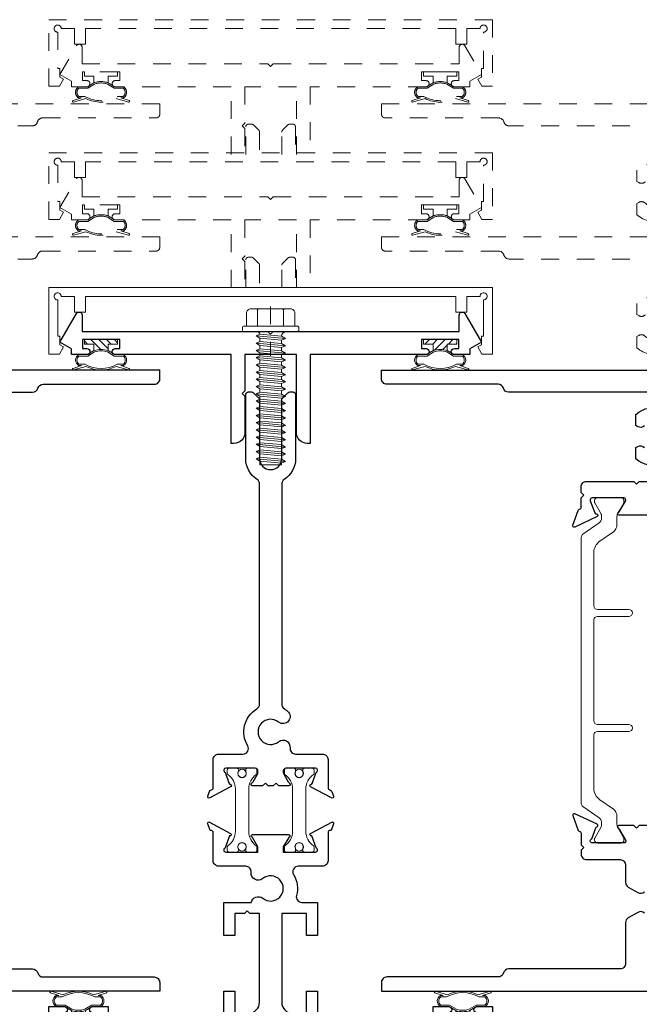
# Model space of a CAD drawing. Extents: x -10.4 to 80.2, y -41.8 to 51.8.
# Drawn here: x 33.1 to 36.5, y -14.4 to -8.8 of the extents above; entities that cross this region are included whole.
import ezdxf

# ---------------------------------------------------------------- set-up
doc = ezdxf.new("R2010")
doc.units = 0
doc.header["$LTSCALE"] = 0.01
doc.header["$MEASUREMENT"] = 0
doc.linetypes.add('CENTER', pattern=[2, 1.25, -0.25, 0.25, -0.25])
doc.linetypes.add('HIDDEN', pattern=[0.375, 0.25, -0.125])
doc.layers.get('0').update_dxf_attribs({"linetype": 'CONTINUOUS', "lineweight": 20})
doc.layers.get('DEFPOINTS').update_dxf_attribs({"linetype": 'CONTINUOUS'})
for name, color, linetype, lineweight in [('CL', 1, 'CENTER', 9), ('Const Lines', 102, 'CONTINUOUS', 5), ('DIM', 171, 'CONTINUOUS', 9), ('Ext', 7, 'CONTINUOUS', 30), ('Ext-1', 7, 'CONTINUOUS', 20), ('Fasteners', 1, 'CONTINUOUS', 9), ('TBAR', 5, 'CONTINUOUS', 15), ('WSTP', 1, 'CONTINUOUS', 5)]:
    doc.layers.add(name, color=color, linetype=linetype, lineweight=lineweight)
doc.styles.get("Standard").update_dxf_attribs({"font": 'arial.ttf'})
doc.dimstyles.new('AWMC', dxfattribs={"dimscale": 0, "dimtxt": 0.15, "dimasz": 0.1, "dimexe": 0.125, "dimexo": 0.09, "dimgap": -0.07, "dimtad": 0, "dimdec": 4, "dimzin": 0, "dimdsep": 46, "dimlunit": 4, "dimtxsty": 'Standard', "dimblk": 'DOT', "dimcen": 0.045, "dimclrd": 256, "dimclre": 256, "dimclrt": 7, "dimadec": 0, "dimazin": 0, "dimtfac": 0.625, "dimtdec": 4, "dimtofl": 0, "dimtmove": 0, "dimatfit": 1, "dimldrblk": 'CLOSEDBLANK', "dimfxl": 1, "dimfrac": 1, "dimtolj": 1, "dimtzin": 0, "dimlwd": 9, "dimlwe": 9, "dimarcsym": 0})

# ---------------------------------------------------------------- blocks, each defined once
blk = doc.blocks.new('_Dot')
at = {"color": 0, "linetype": 'ByBlock', "lineweight": -2}
blk.add_line((-0.5, 0), (-1, 0), dxfattribs=at)
at = {"color": 0, "linetype": 'ByBlock', "const_width": 0.5}
blk.add_lwpolyline([(-0.25, 0, 1), (0.25, 0, 1)], format="xyb", close=True, dxfattribs=at)
blk = doc.blocks.new('*D120')
at = {"layer": 'DEFPOINTS', "color": 0, "ltscale": 0.5, "transparency": 16777216}
for p in [(37.5986, -14.3186), (35.0894, -14.5677), (35.0894, -15.0593)]:
    blk.add_point(p, dxfattribs=at)
at = {"layer": 'DIM', "lineweight": 9, "ltscale": 0.5, "transparency": 16777216}
for p, q in [((37.5986, -14.4086), (37.5986, -15.1843)), ((35.0894, -14.6577), (35.0894, -15.1843)), ((36.5686, -14.8952), (36.1195, -14.8952)), ((36.1195, -14.8952), (36.1195, -15.2234)), ((36.5686, -15.2234), (36.5686, -14.8952)), ((35.1894, -15.0593), (36.1195, -15.0593)), ((37.4986, -15.0593), (36.5686, -15.0593)), ((36.1195, -15.2234), (36.5686, -15.2234))]:
    blk.add_line(p, q, dxfattribs=at)
at = {"layer": 'DIM', "lineweight": 9, "ltscale": 0.5, "transparency": 16777216, "xscale": 0.1, "yscale": 0.1, "zscale": 0.1, "rotation": 180}
blk.add_blockref('_Dot', (35.0894, -15.0593), dxfattribs=at)
at = {"layer": 'DIM', "lineweight": 9, "ltscale": 0.5, "transparency": 16777216, "xscale": 0.1, "yscale": 0.1, "zscale": 0.1}
blk.add_blockref('_Dot', (37.5986, -15.0593), dxfattribs=at)
at = {"layer": 'DIM', "color": 7, "ltscale": 0.5, "transparency": 16777216, "insert": (36.344, -15.0593), "char_height": 0.15, "attachment_point": 5}
blk.add_mtext('\\A1;2{\\H0.625x;\\S1#2;}"', dxfattribs=at)
blk = doc.blocks.new('_ClosedBlank')
at = {"layer": 'DIM', "color": 0, "lineweight": -2}
for p, q in [((-1, 0.167), (0, 0)), ((-1, 0.167), (-1, -0.167)), ((0, 0), (-1, -0.167))]:
    blk.add_line(p, q, dxfattribs=at)
blk = doc.blocks.new('*D121')
at = {"layer": 'DEFPOINTS', "color": 0, "ltscale": 0.5, "transparency": 16777216}
for p in [(31.3424, -14.3186), (33.8394, -14.5677), (33.8394, -15.0593)]:
    blk.add_point(p, dxfattribs=at)
at = {"layer": 'DIM', "lineweight": 9, "ltscale": 0.5, "transparency": 16777216}
for p, q in [((31.3424, -14.4086), (31.3424, -15.1843)), ((33.8394, -14.6577), (33.8394, -15.1843)), ((32.8155, -14.8952), (32.3664, -14.8952)), ((32.3664, -14.8952), (32.3664, -15.2234)), ((32.8155, -15.2234), (32.8155, -14.8952)), ((31.4424, -15.0593), (32.3664, -15.0593)), ((33.7394, -15.0593), (32.8155, -15.0593)), ((32.3664, -15.2234), (32.8155, -15.2234))]:
    blk.add_line(p, q, dxfattribs=at)
at = {"layer": 'DIM', "lineweight": 9, "ltscale": 0.5, "transparency": 16777216, "xscale": 0.1, "yscale": 0.1, "zscale": 0.1, "rotation": 180}
blk.add_blockref('_Dot', (31.3424, -15.0593), dxfattribs=at)
at = {"layer": 'DIM', "lineweight": 9, "ltscale": 0.5, "transparency": 16777216, "xscale": 0.1, "yscale": 0.1, "zscale": 0.1}
blk.add_blockref('_Dot', (33.8394, -15.0593), dxfattribs=at)
at = {"layer": 'DIM', "color": 7, "ltscale": 0.5, "transparency": 16777216, "insert": (32.5909, -15.0593), "char_height": 0.15, "attachment_point": 5}
blk.add_mtext('\\A1;2{\\H0.625x;\\S1#2;}"', dxfattribs=at)
blk = doc.blocks.new('S-90438')
at = {"layer": 'Ext'}
blk.add_lwpolyline([(-0.1077, 1.915, -0.198912), (-0.0971, 1.9106), (-0.0669, 1.8804, -0.198912), (-0.0625, 1.8698), (-0.0625, 1.54, 1), (0.0625, 1.54), (0.0625, 1.8698, -0.198912), (0.0669, 1.8804), (0.0971, 1.9106, -0.198912), (0.1077, 1.915), (0.1255, 1.915, -0.414214), (0.1405, 1.9), (0.1405, 1.54, -0.253793), (0.0766, 1.4222, 0.253793), (0.0625, 1.3962), (0.0625, 0.1561, 0.263684), (0.0776, 0.1296, -0.034766), (0.0948, 0.1176, -1), (0.0446, 0.0553, 2.090797), (0.0446, -0.0553, -0.668259), (0.1094, -0.0907, 0.445935), (0.1403, -0.125), (0.2925, -0.125, -0.414214), (0.3235, -0.156), (0.3235, -0.3147, 0.35691), (0.333, -0.3262, -0.261263), (0.3441, -0.3358), (0.3538, -0.3624, -0.686694), (0.3425, -0.3722), (0.2255, -0.3102, -0.643923), (0.2263, -0.2959, 0.217223), (0.2351, -0.287), (0.2547, -0.2331, -0.144599), (0.2598, -0.2262, 0.71931), (0.2526, -0.205), (0.0865, -0.205, 0.414214), (0.0715, -0.22), (0.0715, -0.2305, 0.131652), (0.0735, -0.238), (0.0991, -0.2823, 0.149978), (0.1056, -0.2883, -0.796278), (0.1021, -0.3032), (0.0453, -0.3032), (0.0303, -0.2882), (0.0147, -0.3032), (-0.0147, -0.3032), (-0.0297, -0.2882), (-0.0453, -0.3032), (-0.1021, -0.3032, -0.796278), (-0.1056, -0.2883, 0.149978), (-0.0991, -0.2823), (-0.0735, -0.238, 0.131652), (-0.0715, -0.2305), (-0.0715, -0.22, 0.414214), (-0.0865, -0.205), (-0.2526, -0.205, 0.71931), (-0.2598, -0.2262, -0.144599), (-0.2547, -0.2331), (-0.2351, -0.287, 0.217166), (-0.2263, -0.2959, -0.661562), (-0.2258, -0.3104), (-0.3425, -0.3722, -0.686694), (-0.3538, -0.3624), (-0.3441, -0.3358, -0.261263), (-0.333, -0.3262, 0.35691), (-0.3235, -0.3147), (-0.3235, -0.156, -0.414214), (-0.2925, -0.125), (-0.1558, -0.125, 0.583748), (-0.1293, -0.078, -0.415153), (-0.0776, 0.1296, 0.263684), (-0.0625, 0.1561), (-0.0625, 1.3962, 0.253793), (-0.0766, 1.4222, -0.253793), (-0.1405, 1.54), (-0.1405, 1.9, -0.414214), (-0.1255, 1.915)], format="xyb", close=True, dxfattribs=at)
blk = doc.blocks.new('w-strip-mullion')
at = {"layer": 'WSTP'}
h = blk.add_hatch(dxfattribs=at)
h.set_pattern_fill('ANSI31', color=256, scale=0.25, style=0)
h.paths.add_polyline_path([(0.0935, 0), (0.0935, 0.025), (0.04, 0.025), (0.04, 0.0625, -0.180842), (-0.04, 0.0625), (-0.04, 0.025), (-0.0935, 0.025), (-0.0935, 0)])
blk.add_lwpolyline([(-0.1577, 0.1621, -0.428145), (-0.1605, 0.1671), (-0.1601, 0.1684, -0.395317), (-0.1554, 0.1711), (-0.0854, 0.1512, -0.23278), (0.0854, 0.1512), (0.1554, 0.1711, -0.395317), (0.1601, 0.1684), (0.1605, 0.1671, -0.428145), (0.1577, 0.1621), (0.1112, 0.1469), (0.1264, 0.1469, -0.568489), (0.1264, 0.085), (0.0765, 0.085), (0.04, 0.0625, -0.180842), (-0.04, 0.0625), (-0.0765, 0.085), (-0.1264, 0.085, -0.568489), (-0.1264, 0.1469), (-0.1112, 0.1469)], format="xyb", close=True, dxfattribs=at)
at = {"layer": 'WSTP', "lineweight": 0}
blk.add_lwpolyline([(-0.0916, 0.1389, -0.264306), (0.0916, 0.1389), (0.1247, 0.1389, -0.490802), (0.1247, 0.093), (0.0743, 0.093), (0.0365, 0.0698, -0.177119), (-0.0365, 0.0698), (-0.0743, 0.093), (-0.1247, 0.093, -0.490802), (-0.1247, 0.1389)], format="xyb", close=True, dxfattribs=at)
at = {"layer": 'WSTP'}
blk.add_lwpolyline([(0.04, 0.0625), (0.04, 0.025), (0.0935, 0.025), (0.0935, 0), (-0.0935, 0), (-0.0935, 0.025), (-0.04, 0.025), (-0.04, 0.0625)], dxfattribs=at)
blk = doc.blocks.new('#8x75HWHMS')
at = {"layer": 'CL', "color": 1, "lineweight": 0, "ltscale": 0.25}
blk.add_line((0, -0.1414), (0, 0.1375), dxfattribs=at)
at = {"layer": 'Fasteners', "color": 252, "lineweight": 0}
for p, q in [((-0.0829, 0.7318), (0.0824, 0.7165)), ((-0.0829, 0.6911), (0.0824, 0.6758)), ((-0.0829, 0.6504), (0.0824, 0.635)), ((-0.0829, 0.6096), (0.0824, 0.5943)), ((-0.0829, 0.5689), (0.0824, 0.5536)), ((-0.0829, 0.5282), (0.0824, 0.5129)), ((-0.0829, 0.4875), (0.0824, 0.4722)), ((-0.0829, 0.4468), (0.0824, 0.4314)), ((-0.0829, 0.406), (0.0824, 0.3907)), ((-0.0829, 0.3653), (0.0824, 0.35)), ((-0.0829, 0.3246), (0.0824, 0.3093)), ((-0.0829, 0.2839), (0.0824, 0.2686)), ((-0.0829, 0.2432), (0.0824, 0.2279)), ((-0.0829, 0.2024), (0.0824, 0.1871)), ((-0.0829, 0.1617), (0.0824, 0.1464)), ((-0.0829, 0.121), (0.0824, 0.1057)), ((-0.0829, 0.0803), (0.0824, 0.065)), ((-0.0829, 0.0396), (0.0824, 0.0243))]:
    blk.add_line(p, q, dxfattribs=at)
at = {"layer": 'Fasteners', "color": 1, "lineweight": 0}
blk.add_line((0.061, 0.0153), (-0.061, 0.0263), dxfattribs=at)
at = {"layer": 'Fasteners', "lineweight": 0}
blk.add_lwpolyline([(0.061, 0.0153), (0.0824, 0.0243), (0.061, 0.0374), (0.061, 0.056), (0.0824, 0.065), (0.061, 0.0781), (0.061, 0.0967), (0.0824, 0.1057), (0.061, 0.1189), (0.061, 0.1374), (0.0824, 0.1464), (0.061, 0.1596), (0.061, 0.1781), (0.0824, 0.1871), (0.061, 0.2003), (0.061, 0.2189), (0.0824, 0.2279), (0.061, 0.241), (0.061, 0.2596), (0.0824, 0.2686), (0.061, 0.2817), (0.061, 0.3003), (0.0824, 0.3093), (0.061, 0.3225), (0.061, 0.341), (0.0824, 0.35), (0.061, 0.3632), (0.061, 0.3817), (0.0824, 0.3907), (0.061, 0.4039), (0.061, 0.4225), (0.0824, 0.4314), (0.061, 0.4446), (0.061, 0.4632), (0.0824, 0.4722), (0.061, 0.4853), (0.061, 0.5039), (0.0824, 0.5129), (0.061, 0.5261), (0.061, 0.5446), (0.0824, 0.5536), (0.061, 0.5668), (0.061, 0.5853), (0.0824, 0.5943), (0.061, 0.6075), (0.061, 0.6261), (0.0824, 0.635), (0.061, 0.6482), (0.061, 0.6668), (0.0824, 0.6758), (0.061, 0.6889), (0.061, 0.7075), (0.0824, 0.7165), (0.061, 0.7297), (0.061, 0.75), (0, 0.75), (-0.061, 0.75), (-0.061, 0.7409), (-0.0829, 0.7318), (-0.061, 0.7186), (-0.061, 0.7002), (-0.0829, 0.6911), (-0.061, 0.6779), (-0.061, 0.6595), (-0.0829, 0.6504), (-0.061, 0.6371), (-0.061, 0.6187), (-0.0829, 0.6096), (-0.061, 0.5964), (-0.061, 0.578), (-0.0829, 0.5689), (-0.061, 0.5557), (-0.061, 0.5373), (-0.0829, 0.5282), (-0.061, 0.515), (-0.061, 0.4966), (-0.0829, 0.4875), (-0.061, 0.4743), (-0.061, 0.4559), (-0.0829, 0.4468), (-0.061, 0.4335), (-0.061, 0.4151), (-0.0829, 0.406), (-0.061, 0.3928), (-0.061, 0.3744), (-0.0829, 0.3653), (-0.061, 0.3521), (-0.061, 0.3337), (-0.0829, 0.3246), (-0.061, 0.3114), (-0.061, 0.293), (-0.0829, 0.2839), (-0.061, 0.2707), (-0.061, 0.2523), (-0.0829, 0.2432), (-0.061, 0.2299), (-0.061, 0.2115), (-0.0829, 0.2024), (-0.061, 0.1892), (-0.061, 0.1708), (-0.0829, 0.1617), (-0.061, 0.1485), (-0.061, 0.1301), (-0.0829, 0.121), (-0.061, 0.1078), (-0.061, 0.0894), (-0.0829, 0.0803), (-0.061, 0.0671), (-0.061, 0.0487), (-0.0829, 0.0396), (-0.061, 0.0263), (-0.061, 0.0263), (-0.061, 0.0263, -0.347723), (-0.0843, 0), (0.0779, 0, -0.284218), (0.061, 0.0153), (0.061, 0.0153)], format="xyb", close=True, dxfattribs=at)
blk.add_lwpolyline([(0.061, 0.75), (0.061, 0.7297), (-0.061, 0.7409), (-0.061, 0.75), (0.061, 0.75)], dxfattribs=at)
at = {"layer": 'Fasteners', "color": 1, "lineweight": 0}
for points in [[(-0.061, 0.7002), (0.061, 0.6889), (0.061, 0.7075), (-0.061, 0.7186), (-0.061, 0.7002)], [(-0.061, 0.6595), (0.061, 0.6482), (0.061, 0.6668), (-0.061, 0.6779), (-0.061, 0.6595)], [(-0.061, 0.6187), (0.061, 0.6075), (0.061, 0.6261), (-0.061, 0.6371), (-0.061, 0.6187)], [(-0.061, 0.578), (0.061, 0.5668), (0.061, 0.5853), (-0.061, 0.5964), (-0.061, 0.578)], [(-0.061, 0.5373), (0.061, 0.5261), (0.061, 0.5446), (-0.061, 0.5557), (-0.061, 0.5373)], [(-0.061, 0.4966), (0.061, 0.4853), (0.061, 0.5039), (-0.061, 0.515), (-0.061, 0.4966)], [(-0.061, 0.4559), (0.061, 0.4446), (0.061, 0.4632), (-0.061, 0.4743), (-0.061, 0.4559)], [(-0.061, 0.4151), (0.061, 0.4039), (0.061, 0.4225), (-0.061, 0.4335), (-0.061, 0.4151)], [(-0.061, 0.3744), (0.061, 0.3632), (0.061, 0.3817), (-0.061, 0.3928), (-0.061, 0.3744)], [(-0.061, 0.3337), (0.061, 0.3225), (0.061, 0.341), (-0.061, 0.3521), (-0.061, 0.3337)], [(-0.061, 0.293), (0.061, 0.2817), (0.061, 0.3003), (-0.061, 0.3114), (-0.061, 0.293)], [(-0.061, 0.2523), (0.061, 0.241), (0.061, 0.2596), (-0.061, 0.2707), (-0.061, 0.2523)], [(-0.061, 0.2115), (0.061, 0.2003), (0.061, 0.2189), (-0.061, 0.2299), (-0.061, 0.2115)], [(-0.061, 0.2115), (0.061, 0.2003), (0.061, 0.2189), (-0.061, 0.2299), (-0.061, 0.2115)], [(-0.061, 0.1708), (0.061, 0.1596), (0.061, 0.1781), (-0.061, 0.1892), (-0.061, 0.1708)], [(-0.061, 0.1301), (0.061, 0.1189), (0.061, 0.1374), (-0.061, 0.1485), (-0.061, 0.1301)], [(-0.061, 0.0894), (0.061, 0.0781), (0.061, 0.0967), (-0.061, 0.1078), (-0.061, 0.0894)], [(-0.061, 0.0487), (0.061, 0.0374), (0.061, 0.056), (-0.061, 0.0671), (-0.061, 0.0487)]]:
    blk.add_lwpolyline(points, dxfattribs=at)
at = {"layer": 'Fasteners'}
for points in [[(-0.1483, -0.031), (0.1483, -0.031, 0.414214), (0.159, -0.0203), (0.159, -0.0107, 0.414214), (0.1483, 0), (-0.1483, 0, 0.414214), (-0.159, -0.0107), (-0.159, -0.0203, 0.414214)], [(-0.136, -0.031), (0.136, -0.031), (0.136, -0.1037, -0.414214), (0.1107, -0.129), (-0.1107, -0.129, -0.414214), (-0.136, -0.1037)]]:
    blk.add_lwpolyline(points, format="xyb", close=True, dxfattribs=at)
for points in [[(-0.0731, -0.031), (-0.0731, -0.1182, -0.375355), (-0.0829, -0.129), (-0.1107, -0.129, -0.414214), (-0.136, -0.1037), (-0.136, -0.031), (-0.0731, -0.031)], [(-0.0731, -0.031), (-0.0731, -0.1182, 0.343335), (-0.0644, -0.129), (0.0629, -0.129, 0.361213), (0.0731, -0.1182), (0.0731, -0.031), (-0.0731, -0.031)], [(0.0731, -0.031), (0.0731, -0.1182, 0.375355), (0.0829, -0.129), (0.1107, -0.129, 0.414214), (0.136, -0.1037), (0.136, -0.031), (0.0731, -0.031)]]:
    blk.add_lwpolyline(points, format="xyb", dxfattribs=at)
blk = doc.blocks.new('S-90328')
at = {"layer": 'Ext'}
blk.add_lwpolyline([(-0.1475, -0.141), (-0.2025, -0.141), (-0.2025, -0.266), (-0.2645, -0.266), (-0.2645, -0.079), (-0.109, -0.079, -0.566919), (-0.0446, -0.0553, 2.090797), (-0.0446, 0.0553, -0.668259), (-0.1094, 0.0907, 0.445935), (-0.1403, 0.125), (-0.2925, 0.125, -0.414214), (-0.3235, 0.156), (-0.3235, 0.3147, 0.414214), (-0.3353, 0.3265), (-0.3407, 0.3265), (-0.3545, 0.3645, -0.493145), (-0.3478, 0.375), (-0.2258, 0.3104, -0.956551), (-0.2319, 0.2959), (-0.2566, 0.2279, 0.843039), (-0.2526, 0.205), (-0.0715, 0.205), (-0.0715, 0.2345), (-0.1021, 0.2875, -1), (-0.1021, 0.3032), (0.1021, 0.3032, -1), (0.1021, 0.2875), (0.0715, 0.2345), (0.0715, 0.205), (0.2526, 0.205, 0.843039), (0.2566, 0.2279), (0.2319, 0.2958, -0.933261), (0.2255, 0.3102), (0.3478, 0.375, -0.493145), (0.3545, 0.3645), (0.3407, 0.3265), (0.3353, 0.3265, 0.414214), (0.3235, 0.3147), (0.3235, 0.156, -0.414214), (0.2925, 0.125), (0.1558, 0.125, 0.583748), (0.1293, 0.078, -0.205218), (0.1457, -0.0398, 0.49473), (0.1756, -0.079), (0.2645, -0.079), (0.2645, -0.266), (0.2025, -0.266), (0.2025, -0.141), (0.0625, -0.141), (0.0625, -0.641, 0.414214), (0.1245, -0.703), (0.2025, -0.703), (0.2025, -0.578), (0.2645, -0.578), (0.2645, -0.703), (0.916, -0.703), (0.916, -0.665), (1.003, -0.665, -1), (1.003, -0.7), (0.978, -0.7), (0.978, -0.75), (1.188, -0.75), (1.188, -0.7), (1.163, -0.7, -1), (1.163, -0.665), (1.25, -0.665), (1.25, -0.828), (-1.25, -0.828), (-1.25, -0.665), (-1.163, -0.665, -1), (-1.163, -0.7), (-1.188, -0.7), (-1.188, -0.75), (-0.978, -0.75), (-0.978, -0.7), (-1.003, -0.7, -1), (-1.003, -0.665), (-0.916, -0.665), (-0.916, -0.703), (-0.2645, -0.703), (-0.2645, -0.578), (-0.2025, -0.578), (-0.2025, -0.703), (-0.1245, -0.703, 0.414214), (-0.0625, -0.641), (-0.0625, -0.141), (-0.1175, -0.141), (-0.1325, -0.126)], format="xyb", close=True, dxfattribs=at)

msp = doc.modelspace()

# ---------------------------------------------------------------- linework, layer by layer
at = {"layer": 'Const Lines', "color": 7}
for p, q in [((33.83941, -10.81857), (33.83941, -10.88057)), ((35.08941, -10.81857), (35.08941, -10.88057)), ((33.83941, -14.31857), (33.83941, -14.25657)), ((35.08941, -14.31857), (35.08941, -14.25657))]:
    msp.add_line(p, q, dxfattribs=at)
at = {"layer": 'Ext', "linetype": 'HIDDEN', "lineweight": 15, "ltscale": 25}
for points in [[(35.50741, -8.9835), (35.50741, -8.89525), (33.42141, -8.89525), (33.42141, -8.9835), (33.35941, -8.9835), (33.35941, -8.89525), (33.28441, -8.89525, 2.4142136), (33.26441, -8.91525), (33.26441, -9.12025), (33.27691, -9.12025), (33.27691, -9.1685), (33.29691, -9.18005), (33.2737, -9.22025), (33.21441, -9.22025), (33.21441, -8.84525), (35.71441, -8.84525), (35.71441, -9.22025), (35.65512, -9.22025), (35.63191, -9.18005), (35.65191, -9.1685), (35.65191, -9.12025), (35.66441, -9.12025), (35.66441, -8.91525, 2.4142136), (35.64441, -8.89525), (35.56941, -8.89525), (35.56941, -8.9835)], [(33.35122, -9.30058, 0.4281454), (33.34839, -9.30563), (33.34878, -9.30691, 0.3953174), (33.35353, -9.30962), (33.42353, -9.28975, 0.2327795), (33.59429, -9.28975), (33.66429, -9.30962, 0.3953174), (33.66903, -9.30691), (33.66943, -9.30563, 0.4281454), (33.6666, -9.30058), (33.62011, -9.28542), (33.63531, -9.28542, 0.5684886), (33.63531, -9.22353), (33.58543, -9.22353), (33.54891, -9.20103, 0.1808416), (33.46891, -9.20103), (33.43239, -9.22353), (33.38251, -9.22353, 0.5684886), (33.38251, -9.28542), (33.39771, -9.28542)], [(33.41733, -9.27742, 0.2643064), (33.60048, -9.27742), (33.63364, -9.27742, 0.4908019), (33.63364, -9.23153), (33.58316, -9.23153), (33.54539, -9.20826, 0.1771188), (33.47243, -9.20826), (33.43466, -9.23153), (33.38418, -9.23153, 0.4908019), (33.38418, -9.27742)], [(35.5776, -9.30058, -0.4281454), (35.58043, -9.30563), (35.58003, -9.30691, -0.3953174), (35.57529, -9.30962), (35.50529, -9.28975, -0.2327795), (35.33453, -9.28975), (35.26453, -9.30962, -0.3953174), (35.25978, -9.30691), (35.25939, -9.30563, -0.4281454), (35.26222, -9.30058), (35.30871, -9.28542), (35.29351, -9.28542, -0.5684886), (35.29351, -9.22353), (35.34339, -9.22353), (35.37991, -9.20103, -0.1808416), (35.45991, -9.20103), (35.49643, -9.22353), (35.54631, -9.22353, -0.5684886), (35.54631, -9.28542), (35.53111, -9.28542)], [(35.51148, -9.27742, -0.2643064), (35.32833, -9.27742), (35.29518, -9.27742, -0.4908019), (35.29518, -9.23153), (35.34566, -9.23153), (35.38343, -9.20826, -0.1771188), (35.45639, -9.20826), (35.49416, -9.23153), (35.54464, -9.23153, -0.4908019), (35.54464, -9.27742)], [(35.50741, -9.73349), (35.50741, -9.64525), (33.42141, -9.64525), (33.42141, -9.73349), (33.35941, -9.73349), (33.35941, -9.64525), (33.28441, -9.64525, 2.4142136), (33.26441, -9.66525), (33.26441, -9.87025), (33.27691, -9.87025), (33.27691, -9.91849), (33.29691, -9.93004), (33.2737, -9.97025), (33.21441, -9.97025), (33.21441, -9.59525), (35.71441, -9.59525), (35.71441, -9.97025), (35.65512, -9.97025), (35.63191, -9.93004), (35.65191, -9.91849), (35.65191, -9.87025), (35.66441, -9.87025), (35.66441, -9.66525, 2.4142136), (35.64441, -9.64525), (35.56941, -9.64525), (35.56941, -9.73349)], [(33.35122, -10.05057, 0.4281454), (33.34839, -10.05562), (33.34878, -10.0569, 0.3953174), (33.35353, -10.05962), (33.42353, -10.03974, 0.2327795), (33.59429, -10.03974), (33.66429, -10.05962, 0.3953174), (33.66903, -10.0569), (33.66943, -10.05562, 0.4281454), (33.6666, -10.05057), (33.62011, -10.03542), (33.63531, -10.03542, 0.5684886), (33.63531, -9.97353), (33.58543, -9.97353), (33.54891, -9.95102, 0.1808416), (33.46891, -9.95102), (33.43239, -9.97353), (33.38251, -9.97353, 0.5684886), (33.38251, -10.03542), (33.39771, -10.03542)], [(33.41733, -10.02742, 0.2643064), (33.60048, -10.02742), (33.63364, -10.02742, 0.4908019), (33.63364, -9.98153), (33.58316, -9.98153), (33.54539, -9.95825, 0.1771188), (33.47243, -9.95825), (33.43466, -9.98153), (33.38418, -9.98153, 0.4908019), (33.38418, -10.02742)], [(35.5776, -10.05057, -0.4281454), (35.58043, -10.05562), (35.58003, -10.0569, -0.3953174), (35.57529, -10.05962), (35.50529, -10.03974, -0.2327795), (35.33453, -10.03974), (35.26453, -10.05962, -0.3953174), (35.25978, -10.0569), (35.25939, -10.05562, -0.4281454), (35.26222, -10.05057), (35.30871, -10.03542), (35.29351, -10.03542, -0.5684886), (35.29351, -9.97353), (35.34339, -9.97353), (35.37991, -9.95102, -0.1808416), (35.45991, -9.95102), (35.49643, -9.97353), (35.54631, -9.97353, -0.5684886), (35.54631, -10.03542), (35.53111, -10.03542)], [(35.51148, -10.02742, -0.2643064), (35.32833, -10.02742), (35.29518, -10.02742, -0.4908019), (35.29518, -9.98153), (35.34566, -9.98153), (35.38343, -9.95825, -0.1771188), (35.45639, -9.95825), (35.49416, -9.98153), (35.54464, -9.98153, -0.4908019), (35.54464, -10.02742)]]:
    msp.add_lwpolyline(points, format="xyb", close=True, dxfattribs=at)
for points in [[(34.24141, -9.6042), (34.24141, -9.2235), (33.58891, -9.2235, -1), (33.58891, -9.1885), (33.61391, -9.1885), (33.61391, -9.1385), (33.40391, -9.1385), (33.40391, -9.1885), (33.42891, -9.1885, -1), (33.42891, -9.2235), (33.34191, -9.2235), (33.34191, -9.19103), (33.27691, -9.1535), (33.37014, -8.99201, -0.767327), (33.40191, -9.00052), (33.40191, -9.0935), (34.44941, -9.0935), (34.46441, -9.1085), (34.47941, -9.0935), (35.52691, -9.0935), (35.52691, -9.00052, -0.767327), (35.55867, -8.99201), (35.65191, -9.1535), (35.58691, -9.19103), (35.58691, -9.2235), (35.49991, -9.2235, -1), (35.49991, -9.1885), (35.52491, -9.1885), (35.52491, -9.1385), (35.31491, -9.1385), (35.31491, -9.1885), (35.33991, -9.1885, -1), (35.33991, -9.2235), (34.68741, -9.2235), (34.68741, -9.6042)], [(32.20837, -10.06857), (32.20837, -10.00699, -0.4985403), (32.24792, -9.97719, 0.2522213), (32.40082, -9.9438), (32.40082, -9.88061), (32.39018, -9.87447, 0.3370221), (32.35295, -9.8792, -2.3847189), (32.35295, -9.75795, 0.3370221), (32.39018, -9.76269), (32.40082, -9.75654), (32.40082, -9.69336, 0.2522213), (32.24792, -9.65996, -0.4985403), (32.20837, -9.63016), (32.20837, -9.47458, -0.4142136), (32.23937, -9.44358), (33.12058, -9.44357, 0.3350128), (33.15039, -9.42107, -0.3350128), (33.1802, -9.39857), (33.81941, -9.39857, 0.4142136), (33.83941, -9.37857), (33.83941, -9.31857), (32.08962, -9.31858), (32.08962, -10.06857)], [(36.72044, -10.06857), (36.72044, -10.00699, 0.4985403), (36.6809, -9.97719, -0.2522213), (36.528, -9.9438), (36.528, -9.88061), (36.53864, -9.87447, -0.3370221), (36.57587, -9.8792, 2.3847189), (36.57587, -9.75795, -0.3370221), (36.53864, -9.76269), (36.528, -9.75654), (36.528, -9.69336, -0.2522213), (36.6809, -9.65996, 0.4985403), (36.72044, -9.63016), (36.72044, -9.47458, 0.4142136), (36.68944, -9.44358), (35.80824, -9.44357, -0.3350128), (35.77843, -9.42107, 0.3350128), (35.74861, -9.39857), (35.10941, -9.39857, -0.4142136), (35.08941, -9.37857), (35.08941, -9.31857), (36.83919, -9.31858), (36.83919, -10.06857)], [(34.32387, -9.6042), (34.32387, -9.44875, -0.4142136), (34.33887, -9.43375), (34.35666, -9.43375, -0.1989124)], [(34.35666, -9.43375, -0.1989124), (34.36727, -9.43814), (34.39748, -9.46836, -0.1989124), (34.40187, -9.47896), (34.40187, -9.6042, 1)], [(34.52687, -9.6042), (34.52687, -9.47896, -0.1989124), (34.53127, -9.46836), (34.56148, -9.43814, -0.1989124), (34.57209, -9.43375), (34.58987, -9.43375, -0.4142136), (34.60487, -9.44875), (34.60487, -9.6042, -0.2537929)], [(34.24141, -10.35419), (34.24141, -9.97349), (33.58891, -9.97349, -1), (33.58891, -9.93849), (33.61391, -9.93849), (33.61391, -9.88849), (33.40391, -9.88849), (33.40391, -9.93849), (33.42891, -9.93849, -1), (33.42891, -9.97349), (33.34191, -9.97349), (33.34191, -9.94102), (33.27691, -9.90349), (33.37014, -9.74201, -0.767327), (33.40191, -9.75052), (33.40191, -9.84349), (34.44941, -9.84349), (34.46441, -9.85849), (34.47941, -9.84349), (35.52691, -9.84349), (35.52691, -9.75052, -0.767327), (35.55867, -9.74201), (35.65191, -9.90349), (35.58691, -9.94102), (35.58691, -9.97349), (35.49991, -9.97349, -1), (35.49991, -9.93849), (35.52491, -9.93849), (35.52491, -9.88849), (35.31491, -9.88849), (35.31491, -9.93849), (35.33991, -9.93849, -1), (35.33991, -9.97349), (34.68741, -9.97349), (34.68741, -10.35419)], [(32.20837, -10.81857), (32.20837, -10.75699, -0.4985403), (32.24792, -10.72719, 0.2522213), (32.40082, -10.69379), (32.40082, -10.63061), (32.39018, -10.62446, 0.3370221), (32.35295, -10.6292, -2.3847189), (32.35295, -10.50795, 0.3370221), (32.39018, -10.51268), (32.40082, -10.50654), (32.40082, -10.44335, 0.2522213), (32.24792, -10.40996, -0.4985403), (32.20837, -10.38016), (32.20837, -10.22457, -0.4142136), (32.23937, -10.19357), (33.12058, -10.19357, 0.3350128), (33.15039, -10.17107, -0.3350128), (33.1802, -10.14857), (33.81941, -10.14857, 0.4142136), (33.83941, -10.12857), (33.83941, -10.06857), (32.08962, -10.06857), (32.08962, -10.81857)], [(36.72044, -10.81857), (36.72044, -10.75699, 0.4985403), (36.6809, -10.72719, -0.2522213), (36.528, -10.69379), (36.528, -10.63061), (36.53864, -10.62446, -0.3370221), (36.57587, -10.6292, 2.3847189), (36.57587, -10.50795, -0.3370221), (36.53864, -10.51268), (36.528, -10.50654), (36.528, -10.44335, -0.2522213), (36.6809, -10.40996, 0.4985403), (36.72044, -10.38016), (36.72044, -10.22457, 0.4142136), (36.68944, -10.19357), (35.80824, -10.19357, -0.3350128), (35.77843, -10.17107, 0.3350128), (35.74861, -10.14857), (35.10941, -10.14857, -0.4142136), (35.08941, -10.12857), (35.08941, -10.06857), (36.83919, -10.06857), (36.83919, -10.81857)], [(34.32387, -10.35419), (34.32387, -10.19874, -0.4142136), (34.33887, -10.18374), (34.35666, -10.18374, -0.1989124)], [(34.35666, -10.18374, -0.1989124), (34.36727, -10.18814), (34.39748, -10.21835, -0.1989124), (34.40187, -10.22896), (34.40187, -10.35419, 1)], [(34.52687, -10.35419), (34.52687, -10.22896, -0.1989124), (34.53127, -10.21835), (34.56148, -10.18814, -0.1989124), (34.57209, -10.18374), (34.58987, -10.18374, -0.4142136), (34.60487, -10.19874), (34.60487, -10.35419, -0.2537929)]]:
    msp.add_lwpolyline(points, format="xyb", dxfattribs=at)
for points in [[(33.54891, -9.20103), (33.54891, -9.1635), (33.60241, -9.1635), (33.60241, -9.1385), (33.41541, -9.1385), (33.41541, -9.1635), (33.46891, -9.1635), (33.46891, -9.20103)], [(35.37991, -9.20103), (35.37991, -9.1635), (35.32641, -9.1635), (35.32641, -9.1385), (35.51341, -9.1385), (35.51341, -9.1635), (35.45991, -9.1635), (35.45991, -9.20103)], [(34.60941, -9.6042), (34.60941, -9.2235), (34.31941, -9.2235), (34.31941, -9.4275), (34.30441, -9.4425), (34.31941, -9.4575), (34.31941, -9.6042)], [(33.54891, -9.95102), (33.54891, -9.91349), (33.60241, -9.91349), (33.60241, -9.88849), (33.41541, -9.88849), (33.41541, -9.91349), (33.46891, -9.91349), (33.46891, -9.95102)], [(35.37991, -9.95102), (35.37991, -9.91349), (35.32641, -9.91349), (35.32641, -9.88849), (35.51341, -9.88849), (35.51341, -9.91349), (35.45991, -9.91349), (35.45991, -9.95102)], [(34.60941, -10.35419), (34.60941, -9.97349), (34.31941, -9.97349), (34.31941, -10.17749), (34.30441, -10.19249), (34.31941, -10.20749), (34.31941, -10.35419)]]:
    msp.add_lwpolyline(points, dxfattribs=at)
at = {"layer": 'Ext'}
msp.add_lwpolyline([(33.42891, -10.73244), (33.34191, -10.73244), (33.34191, -10.69997), (33.27691, -10.66244), (33.37014, -10.50095, -0.767327), (33.40191, -10.50947), (33.40191, -10.60244), (34.44941, -10.60244), (34.46441, -10.61744), (34.47941, -10.60244), (35.52691, -10.60244), (35.52691, -10.50947, -0.767327), (35.55867, -10.50095), (35.65191, -10.66244), (35.58691, -10.69997), (35.58691, -10.73244), (35.49991, -10.73244, -1), (35.49991, -10.69744), (35.52491, -10.69744), (35.52491, -10.64744), (35.31491, -10.64744), (35.31491, -10.69744), (35.33991, -10.69744, -1), (35.33991, -10.73244), (34.68741, -10.73244), (34.68741, -11.23244), (34.67141, -11.23244, -0.4142136), (34.60941, -11.17044), (34.60941, -10.73244), (34.31941, -10.73244), (34.31941, -10.93644), (34.30441, -10.95144), (34.31941, -10.96644), (34.31941, -11.17044, -0.4142136), (34.25741, -11.23244), (34.24141, -11.23244), (34.24141, -10.73244), (33.58891, -10.73244, -1), (33.58891, -10.69744), (33.61391, -10.69744), (33.61391, -10.64744), (33.40391, -10.64744), (33.40391, -10.69744), (33.42891, -10.69744, -1)], format="xyb", close=True, dxfattribs=at)
for points in [[(32.2449, -10.9443), (33.12328, -10.9443, 0.3350128), (33.15309, -10.9218, -0.3350128), (33.1829, -10.8993), (33.8089, -10.8993, 0.4142136), (33.8399, -10.8683), (33.8399, -10.8193), (32.0899, -10.8193)], [(36.68392, -10.9443), (35.80554, -10.9443, -0.3350128), (35.77573, -10.9218, 0.3350128), (35.74592, -10.8993), (35.11992, -10.8993, -0.4142136), (35.08892, -10.8683), (35.08892, -10.8193), (36.83892, -10.8193)], [(36.57046, -11.13356, -0.3364661), (36.53328, -11.13825), (36.52292, -11.13227), (36.52292, -11.0687, -0.2512749), (36.67538, -11.03569, 0.4985403)], [(36.67538, -11.35292, -0.2512749), (36.52292, -11.3199), (36.52292, -11.25634), (36.53328, -11.25035, -0.3364661), (36.57046, -11.25505, 2.378056)], [(36.62492, -11.6373), (36.42792, -11.6373, -0.8296288), (36.42501, -11.62185, 0.1705753), (36.42904, -11.61839), (36.46431, -11.5573, 0.5773503), (36.45392, -11.5393), (36.27692, -11.5393, 0.5205671), (36.26564, -11.55541), (36.29079, -11.6245, 0.3609766), (36.29961, -11.62965, -0.8723062), (36.3043, -11.6448), (36.1783, -11.70355, -0.6681786), (36.1674, -11.69357), (36.19787, -11.60984, -0.1989124), (36.20201, -11.60533), (36.2093, -11.60193, 0.2914734), (36.21392, -11.59468), (36.21392, -11.5393), (36.22892, -11.5243), (36.21392, -11.5093), (36.21392, -11.4773, -0.4142136), (36.24492, -11.4463), (36.51142, -11.4463), (36.52642, -11.4613), (36.54142, -11.4463), (36.68392, -11.4463, 0.4142136)], [(36.62637, -13.38507), (36.54191, -13.38507), (36.52691, -13.40007), (36.51191, -13.38507), (36.42745, -13.38507, 0.8496354), (36.42494, -13.40042, -0.1826758), (36.42925, -13.40395), (36.46499, -13.46584, -0.5773503), (36.45475, -13.48357), (36.27745, -13.48357, -0.843039), (36.27351, -13.4606), (36.29633, -13.39789, -0.2679492), (36.30237, -13.39283, 0.7332303), (36.30433, -13.37793), (36.17834, -13.31918, 0.6681786), (36.1676, -13.32901), (36.1981, -13.41279, 0.1989124), (36.20217, -13.41723), (36.20986, -13.42082, -0.2914734), (36.21441, -13.42796), (36.21441, -13.49357), (36.22941, -13.50857), (36.21441, -13.52357), (36.21441, -13.54657, 0.4142136), (36.24541, -13.57757), (36.43341, -13.57757, -0.4142136), (36.46441, -13.60857), (36.46441, -13.70483, 0.2679492), (36.47991, -13.73168), (36.5336, -13.76268, 0.3370221), (36.57083, -13.75794, -2.3847189)], [(36.57083, -13.8792, 0.3370221), (36.5336, -13.87446), (36.47991, -13.90546, 0.2679492), (36.46441, -13.93231), (36.46441, -14.16257, -0.4142136), (36.43341, -14.19357), (35.80622, -14.19357, 0.3350128), (35.77641, -14.21607, -0.3350128), (35.7466, -14.23857), (35.12041, -14.23857, 0.4142136), (35.08941, -14.26957), (35.08941, -14.31857), (36.83941, -14.31857)], [(32.49541, -14.19357), (33.1226, -14.19357, -0.3350128), (33.15241, -14.21607, 0.3350128), (33.18222, -14.23857), (33.80841, -14.23857, -0.4142136), (33.83941, -14.26957), (33.83941, -14.31857), (32.08941, -14.31857)]]:
    msp.add_lwpolyline(points, format="xyb", dxfattribs=at)
at = {"layer": 'Ext-1'}
msp.add_lwpolyline([(35.50741, -10.49244), (35.50741, -10.40419), (33.42141, -10.40419), (33.42141, -10.49244), (33.35941, -10.49244), (33.35941, -10.40419), (33.28441, -10.40419, 2.4142136), (33.26441, -10.42419), (33.26441, -10.62919), (33.27691, -10.62919), (33.27691, -10.67744), (33.29691, -10.68899), (33.2737, -10.72919), (33.21441, -10.72919), (33.21441, -10.35419), (35.71441, -10.35419), (35.71441, -10.72919), (35.65512, -10.72919), (35.63191, -10.68899), (35.65191, -10.67744), (35.65191, -10.62919), (35.66441, -10.62919), (35.66441, -10.42419, 2.4142136), (35.64441, -10.40419), (35.56941, -10.40419), (35.56941, -10.49244)], format="xyb", close=True, dxfattribs=at)
at = {"layer": 'TBAR'}
for points in [[(36.31585, -13.34283, -0.2446984), (36.32928, -13.36863), (36.32928, -13.38654, -0.1316525), (36.3277, -13.39244), (36.29097, -13.45607, 0.1316525), (36.28991, -13.46), (36.28991, -13.46813, 0.4142136), (36.30566, -13.48388), (36.43952, -13.48388, 0.4142136), (36.45527, -13.46813), (36.45527, -13.46, 0.1316525), (36.45421, -13.45607), (36.42223, -13.40067, -0.1316525), (36.4159, -13.37704), (36.4159, -13.33174, 0.2446984), (36.39575, -13.29304), (36.31955, -13.23968, -0.2446984), (36.28598, -13.17518), (36.28598, -12.87514, -0.4142136), (36.30566, -12.85545), (36.48361, -12.85545, 1), (36.48361, -12.81595), (36.30566, -12.81595, -0.4142136), (36.28598, -12.79626), (36.28598, -12.76083), (36.28598, -12.2268, -0.4142136), (36.30566, -12.20712), (36.48361, -12.20712, 1), (36.48361, -12.16761), (36.30566, -12.16761, -0.4142136), (36.28598, -12.14793), (36.28598, -11.8477, -0.2446984), (36.31955, -11.7832), (36.39575, -11.72984, 0.2446984), (36.4159, -11.69114), (36.4159, -11.64583, -0.1316525), (36.42223, -11.62221), (36.43163, -11.60593), (36.45421, -11.56681, 0.1316525), (36.45527, -11.56288), (36.45527, -11.55475, 0.4142136), (36.43952, -11.539), (36.30566, -11.539, 0.4142136), (36.28991, -11.55475), (36.28991, -11.56288, 0.1316525), (36.29097, -11.56681), (36.31355, -11.60593), (36.3277, -11.63044, -0.1316525), (36.32928, -11.63634), (36.32928, -11.65425, -0.2446984), (36.31585, -11.68005), (36.2235, -11.74471, 0.2446984), (36.21511, -11.76084), (36.21511, -13.26204, 0.2446984), (36.2235, -13.27817)], [(34.38349, -13.09829, 0.2471306), (34.38696, -13.09169), (34.38696, -13.07069, 0.4142136), (34.37896, -13.06269), (34.33196, -13.06269, 0.4142136), (34.32396, -13.07069), (34.32396, -13.07921, -1.7795114), (34.28296, -13.07921), (34.28296, -13.07069, 0.4142136), (34.27496, -13.06269), (34.22796, -13.06269, 0.4142136), (34.21996, -13.07069), (34.21996, -13.09169, 0.2471306), (34.22343, -13.09829, -0.2471306), (34.26596, -13.17908), (34.26596, -13.41831, -0.2471306), (34.22343, -13.4991, 0.2471306), (34.21996, -13.50569), (34.21996, -13.52669, 0.4142136), (34.22796, -13.53469), (34.27496, -13.53469, 0.4142136), (34.28296, -13.52669), (34.28296, -13.51817, -1.7795114), (34.32396, -13.51817), (34.32396, -13.52669, 0.4142136), (34.33196, -13.53469), (34.37896, -13.53469, 0.4142136), (34.38696, -13.52669), (34.38696, -13.50569, 0.2471306), (34.38349, -13.4991, -0.2471306), (34.34096, -13.41831), (34.34096, -13.17908, -0.2471306)], [(34.54526, -13.09829, -0.2471306), (34.54179, -13.09169), (34.54179, -13.07069, -0.4142136), (34.54979, -13.06269), (34.59679, -13.06269, -0.4142136), (34.60479, -13.07069), (34.60479, -13.07921, 1.7795114), (34.64579, -13.07921), (34.64579, -13.07069, -0.4142136), (34.65379, -13.06269), (34.70079, -13.06269, -0.4142136), (34.70879, -13.07069), (34.70879, -13.09169, -0.2471306), (34.70532, -13.09829, 0.2471306), (34.66279, -13.17908), (34.66279, -13.41831, 0.2471306), (34.70532, -13.4991, -0.2471306), (34.70879, -13.50569), (34.70879, -13.52669, -0.4142136), (34.70079, -13.53469), (34.65379, -13.53469, -0.4142136), (34.64579, -13.52669), (34.64579, -13.51817, 1.7795114), (34.60479, -13.51817), (34.60479, -13.52669, -0.4142136), (34.59679, -13.53469), (34.54979, -13.53469, -0.4142136), (34.54179, -13.52669), (34.54179, -13.50569, -0.2471306), (34.54526, -13.4991, 0.2471306), (34.58779, -13.41831), (34.58779, -13.17908, 0.2471306)]]:
    msp.add_lwpolyline(points, format="xyb", close=True, dxfattribs=at)
for centre in [(34.30346, -13.09169), (34.62529, -13.09169), (34.30346, -13.50569), (34.62529, -13.50569)]:
    msp.add_circle(centre, 0.02319, dxfattribs=at)

# ---------------------------------------------------------------- block references
at = {"xscale": -1, "rotation": 180}
msp.add_blockref('w-strip-mullion', (33.50891, -10.64744), dxfattribs=at)
at = {"rotation": 180}
msp.add_blockref('w-strip-mullion', (35.41991, -10.64744), dxfattribs=at)
msp.add_blockref('w-strip-mullion', (33.38137, -14.48969))
at = {"xscale": -1}
msp.add_blockref('w-strip-mullion', (35.54737, -14.48969), dxfattribs=at)
at = {"layer": 'Ext'}
for name, p in [('S-90438', (34.46437, -12.85769)), ('S-90328', (34.46437, -13.73969))]:
    msp.add_blockref(name, p, dxfattribs=at)
at = {"layer": 'Fasteners', "rotation": 180}
msp.add_blockref('#8x75HWHMS', (34.46441, -10.60244), dxfattribs=at)

# ---------------------------------------------------------------- dimensions: what is measured, and where the dimension line sits
at = {"layer": 'DIM', "ltscale": 0.5}
dim = msp.add_linear_dim(base=(33.83941, -15.0593), p1=(31.34241, -14.31857), p2=(33.83941, -14.56769), dimstyle='AWMC', override={"dimscale": 1, "dimdec": 3}, dxfattribs=at)
dim.commit()
dim.dimension.update_dxf_attribs({"geometry": '*D121', "text_midpoint": (32.59091, -15.0593)})
dim = msp.add_linear_dim(base=(35.08941, -15.0593), p1=(37.59863, -14.31857), p2=(35.08941, -14.56769), angle=180, dimstyle='AWMC', override={"dimscale": 1, "dimdec": 3}, dxfattribs=at)
dim.commit()
dim.dimension.update_dxf_attribs({"geometry": '*D120', "text_midpoint": (36.34402, -15.0593)})

doc.saveas('drawing.dxf')
